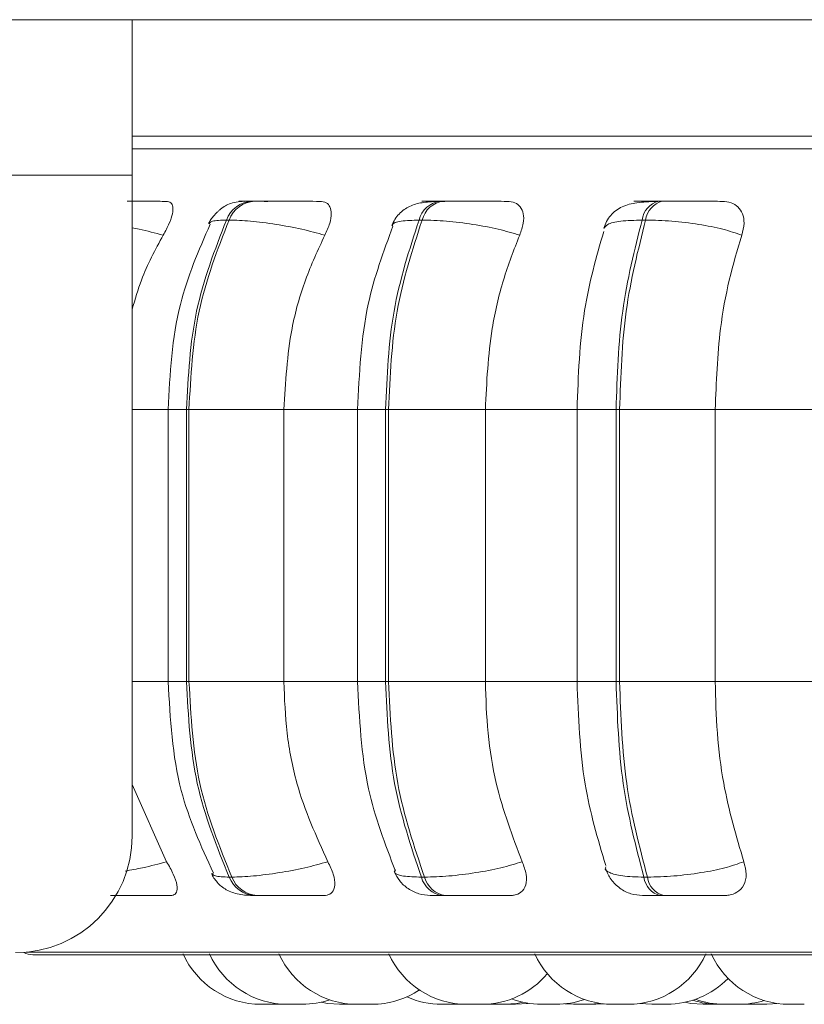
# Model space of a CAD drawing. Units: millimetres. Extents: x 267 to 882, y -220 to 595.
# Drawn here: x 754 to 755, y 77 to 78 of the extents above; entities that cross this region are included whole.
import ezdxf

# ---------------------------------------------------------------- set-up
doc = ezdxf.new("R2010")
doc.units = ezdxf.units.MM

msp = doc.modelspace()

# ---------------------------------------------------------------- linework, layer by layer
at = {"color": 7, "linetype": 'Continuous', "lineweight": 15}
for p, q in [((753.9564, 78.1487), (736.889, 78.1487)), ((753.9564, 77.9887), (753.9564, 78.1487)), ((755.6364, 78.1487), (753.9564, 78.1487)), ((755.6364, 78.0287), (753.9564, 78.0287)), ((753.9564, 77.9887), (736.889, 77.9887)), ((753.9564, 77.9887), (753.9564, 77.3087)), ((754.0741, 77.962), (754.0715, 77.9618)), ((754.0822, 77.962), (754.0795, 77.962)), ((754.2767, 77.962), (754.2735, 77.962)), ((754.486, 77.9614), (754.491, 77.9618)), ((754.5018, 77.962), (754.4982, 77.962)), ((754.056, 77.9426), (754.0533, 77.9426)), ((754.2547, 77.9426), (754.2515, 77.9426)), ((754.4847, 77.9426), (754.4811, 77.9426)), ((753.9933, 77.7476), (753.9933, 77.4676)), ((754.0121, 77.7476), (754.0148, 77.7476)), ((754.0121, 77.4676), (754.0121, 77.7476)), ((754.0148, 77.7476), (754.1124, 77.7476)), ((754.0148, 77.7476), (754.0148, 77.4676)), ((754.1124, 77.7476), (754.1124, 77.4676)), ((754.1883, 77.7476), (754.1883, 77.4676)), ((754.2171, 77.7476), (754.2202, 77.7476)), ((754.2171, 77.4676), (754.2171, 77.7476)), ((754.2202, 77.7476), (754.3198, 77.7476)), ((754.2202, 77.7476), (754.2202, 77.4676)), ((754.3198, 77.7476), (754.4176, 77.7476)), ((754.3198, 77.7476), (754.3198, 77.4676)), ((754.4141, 77.7476), (754.4141, 77.4676)), ((754.4543, 77.7476), (754.4579, 77.7476)), ((754.4543, 77.4676), (754.4543, 77.7476)), ((754.4579, 77.7476), (754.5563, 77.7476)), ((754.4579, 77.7476), (754.4579, 77.4676)), ((754.5563, 77.7476), (754.6645, 77.7476)), ((754.5563, 77.7476), (754.5563, 77.4676)), ((754.0121, 77.4676), (754.0148, 77.4676)), ((754.0148, 77.4676), (754.1124, 77.4676)), ((754.2171, 77.4676), (754.2202, 77.4676)), ((754.2202, 77.4676), (754.3198, 77.4676)), ((754.3198, 77.4676), (754.4176, 77.4676)), ((754.4543, 77.4676), (754.4579, 77.4676)), ((754.4579, 77.4676), (754.5563, 77.4676)), ((754.5563, 77.4676), (754.6645, 77.4676)), ((753.9564, 77.3618), (753.9918, 77.2822)), ((754.0561, 77.2664), (754.0589, 77.2664)), ((754.2539, 77.2664), (754.2572, 77.2664)), ((754.4829, 77.2664), (754.4866, 77.2664)), ((754.0821, 77.2476), (754.0848, 77.2476)), ((754.2757, 77.2476), (754.2789, 77.2476)), ((754.4998, 77.2476), (754.5035, 77.2476)), ((753.8542, 77.1866), (756.7102, 77.1866)), ((754.1044, 77.1356), (754.089, 77.1356)), ((754.1044, 77.1356), (754.1103, 77.1358)), ((754.1853, 77.1356), (754.1698, 77.1356)), ((754.2903, 77.1356), (754.2955, 77.1357)), ((754.3201, 77.1356), (754.3242, 77.1356)), ((754.3395, 77.1356), (754.3242, 77.1356)), ((754.4015, 77.136), (754.4104, 77.1356)), ((754.4258, 77.1356), (754.4384, 77.1365)), ((754.4335, 77.1356), (754.4422, 77.136)), ((754.4787, 77.1364), (754.491, 77.1356)), ((754.5753, 77.1356), (754.5752, 77.1356)), ((754.5874, 77.1358), (754.5939, 77.1356)), ((754.6093, 77.1356), (754.621, 77.1363)), ((754.648, 77.1356), (754.6326, 77.1356))]:
    msp.add_line(p, q, dxfattribs=at)
at = {"color": 8, "linetype": 'Continuous', "lineweight": 15}
for p, q in [((753.9564, 78.0158), (756.7153, 78.0158)), ((753.9564, 77.7476), (753.9933, 77.7476)), ((753.9933, 77.7476), (754.0121, 77.7476)), ((754.1124, 77.7476), (754.1883, 77.7476)), ((754.1883, 77.7476), (754.2171, 77.7476)), ((754.4141, 77.7476), (754.4543, 77.7476)), ((753.9564, 77.4676), (753.9933, 77.4676)), ((753.9933, 77.4676), (754.0121, 77.4676)), ((754.1124, 77.4676), (754.1883, 77.4676)), ((754.1883, 77.4676), (754.2171, 77.4676)), ((754.4141, 77.4676), (754.4543, 77.4676)), ((753.8472, 77.1892), (756.6989, 77.1892))]:
    msp.add_line(p, q, dxfattribs=at)
at = {"color": 7, "linetype": 'Continuous', "lineweight": 15, "flags": 128}
for points in [[(754.1507, 77.1377), (754.1573, 77.1365), (754.1699, 77.1356)], [(754.3396, 77.1356), (754.3522, 77.1365), (754.3584, 77.1376)], [(754.3509, 77.1356), (754.3635, 77.1365), (754.364, 77.1365)], [(754.5251, 77.1376), (754.5312, 77.1365), (754.5438, 77.1356)]]:
    msp.add_lwpolyline(points, dxfattribs=at)
at = {"color": 7, "linetype": 'Continuous', "lineweight": 15}
for centre, radius, start, end in [((754.0815, 77.932), 0.0301, 93.4846, 159.4316), ((754.0842, 77.932), 0.0301, 93.4846, 159.4316), ((754.2768, 77.9361), 0.0261, 97.0318, 165.7502), ((754.28, 77.9361), 0.0261, 97.0318, 165.7503), ((754.5036, 77.94), 0.0226, 103.628, 173.5924), ((754.5072, 77.94), 0.0226, 103.628, 173.5924), ((753.8364, 77.3087), 0.12, 270, 0), ((754.084, 77.2774), 0.0299, 201.6619, 266.3975), ((754.0867, 77.2774), 0.0299, 201.6619, 266.3975), ((754.2788, 77.2732), 0.0258, 195.3019, 262.9301), ((754.2821, 77.2732), 0.0258, 195.3019, 262.9301), ((754.5051, 77.2692), 0.0223, 187.3501, 256.4458), ((754.5087, 77.2692), 0.0223, 187.3501, 256.4458), ((753.8542, 77.2066), 0.02, 241.6268, 270), ((754.089, 77.2236), 0.088, 204.1477, 270), ((754.1162, 77.2236), 0.088, 204.1477, 270), ((754.1877, 77.2236), 0.088, 204.1477, 270), ((754.3007, 77.2236), 0.088, 204.1477, 270), ((754.451, 77.2236), 0.088, 204.1477, 270), ((754.4664, 77.2236), 0.088, 270, 335.8523), ((754.6326, 77.2236), 0.088, 204.1477, 270), ((754.3161, 77.2236), 0.088, 270, 320.0098), ((754.5064, 77.2236), 0.088, 270, 315.8071), ((754.2031, 77.2236), 0.088, 270, 303.6961), ((754.2749, 77.2236), 0.088, 245.9243, 270), ((754.1316, 77.2236), 0.088, 270, 288.5866), ((754.3772, 77.2236), 0.088, 249.6824, 270), ((754.3926, 77.2236), 0.088, 270, 289.3553), ((754.5599, 77.2236), 0.088, 252.3033, 270), ((754.5655, 77.2236), 0.088, 250.4006, 270), ((754.5809, 77.2236), 0.088, 270, 287.1005)]:
    msp.add_arc(centre, radius, start, end, dxfattribs=at)
for points, knots in [([(756.6905, 78.0287), (756.6911, 78.0287), (756.6935, 78.0287), (756.675, 78.0287), (756.6359, 78.0287), (756.5735, 78.0287), (756.4955, 78.0287), (756.4075, 78.0287), (756.3148, 78.0287), (756.2108, 78.0287), (756.096, 78.0287), (755.9727, 78.0287), (755.8429, 78.0287), (755.7082, 78.0287), (755.5573, 78.0287), (755.3911, 78.0287), (755.2135, 78.0287), (755.0404, 78.0287), (754.8709, 78.0287), (754.7045, 78.0287), (754.5559, 78.0287), (754.4271, 78.0287), (754.3172, 78.0287), (754.2166, 78.0287), (754.1265, 78.0287), (754.0493, 78.0287), (753.9919, 78.0287), (753.9661, 78.0287), (753.9564, 78.0287)], [0, 0, 0, 0, 0.017838, 0.061455, 0.105068, 0.150035, 0.196268, 0.232406, 0.26855, 0.305458, 0.342371, 0.379279, 0.416192, 0.452331, 0.488475, 0.534703, 0.57967, 0.623288, 0.6669, 0.711868, 0.7581, 0.794239, 0.830383, 0.867291, 0.904204, 0.941112, 0.978025, 1, 1, 1, 1]), ([(753.9914, 77.9618), (753.986, 77.9618), (753.9752, 77.9619), (753.9605, 77.9619), (753.9527, 77.962), (753.9511, 77.962)], [0, 0, 0, 0, 0.443874, 0.886647, 1, 1, 1, 1]), ([(753.9914, 77.9618), (753.9931, 77.9615), (753.9967, 77.9609), (753.9986, 77.9562), (753.9982, 77.9491), (753.9949, 77.9391), (753.9906, 77.9312), (753.9883, 77.927)], [0, 0, 0, 0, 0.17776, 0.354822, 0.546328, 0.763534, 1, 1, 1, 1]), ([(754.0795, 77.962), (754.0761, 77.962), (754.0691, 77.9618), (754.0614, 77.9608), (754.0553, 77.959), (754.0507, 77.9564), (754.0472, 77.9537), (754.0449, 77.9517), (754.0427, 77.9495), (754.04, 77.9466), (754.0371, 77.943), (754.0357, 77.9403), (754.0349, 77.939)], [0, 0, 0, 0, 0.171303, 0.347724, 0.507012, 0.63064, 0.68099, 0.726473, 0.769595, 0.812598, 0.902954, 1, 1, 1, 1]), ([(754.083, 77.9619), (754.0808, 77.9619), (754.0738, 77.9619), (754.0682, 77.9619), (754.0657, 77.962), (754.0661, 77.962), (754.0687, 77.962), (754.0724, 77.962), (754.0742, 77.962)], [0, 0, 0, 0, 0.129685, 0.418991, 0.56712, 0.7098, 0.856195, 1, 1, 1, 1]), ([(754.0958, 77.9618), (754.0908, 77.9618), (754.0809, 77.9619), (754.0734, 77.9619), (754.071, 77.962), (754.0715, 77.962), (754.0741, 77.962), (754.0778, 77.962), (754.0796, 77.962)], [0, 0, 0, 0, 0.249946, 0.499272, 0.626637, 0.749893, 0.875921, 1, 1, 1, 1]), ([(754.1496, 77.9618), (754.1448, 77.9618), (754.1353, 77.9619), (754.1197, 77.9619), (754.107, 77.962), (754.0977, 77.962), (754.089, 77.962), (754.0845, 77.962), (754.0823, 77.962)], [0, 0, 0, 0, 0.2499483, 0.4992767, 0.6269368, 0.7499011, 0.8760666, 1, 1, 1, 1]), ([(754.1496, 77.9618), (754.1519, 77.9615), (754.1565, 77.9609), (754.1604, 77.9562), (754.1617, 77.9491), (754.1601, 77.9391), (754.1565, 77.9312), (754.1546, 77.927)], [0, 0, 0, 0, 0.17776, 0.354822, 0.546328, 0.763534, 1, 1, 1, 1]), ([(754.2704, 77.9617), (754.265, 77.9614), (754.2546, 77.9609), (754.242, 77.9576), (754.2325, 77.951), (754.2265, 77.9435), (754.2245, 77.939), (754.2234, 77.9369)], [0, 0, 0, 0, 0.279432, 0.539338, 0.779328, 0.892149, 1, 1, 1, 1]), ([(754.272, 77.9618), (754.2678, 77.9618), (754.2594, 77.9619), (754.2544, 77.9619), (754.2542, 77.962), (754.2562, 77.962), (754.2604, 77.962), (754.2649, 77.962), (754.2671, 77.962)], [0, 0, 0, 0, 0.249948, 0.499277, 0.626937, 0.749901, 0.876067, 1, 1, 1, 1]), ([(754.2781, 77.9618), (754.2739, 77.9618), (754.2655, 77.9619), (754.2607, 77.9619), (754.2605, 77.962), (754.2626, 77.962), (754.2668, 77.962), (754.2713, 77.962), (754.2736, 77.962)], [0, 0, 0, 0, 0.249946, 0.499272, 0.626637, 0.749893, 0.875921, 1, 1, 1, 1]), ([(754.3422, 77.9618), (754.3383, 77.9618), (754.3304, 77.9619), (754.3159, 77.9619), (754.3034, 77.962), (754.2938, 77.962), (754.2846, 77.962), (754.2794, 77.962), (754.2768, 77.962)], [0, 0, 0, 0, 0.249948, 0.499277, 0.626937, 0.749901, 0.876067, 1, 1, 1, 1]), ([(754.3422, 77.9618), (754.345, 77.9615), (754.3506, 77.9609), (754.3562, 77.9562), (754.3593, 77.9491), (754.3595, 77.9391), (754.3566, 77.9312), (754.3551, 77.927)], [0, 0, 0, 0, 0.17776, 0.354822, 0.546328, 0.763534, 1, 1, 1, 1]), ([(754.4957, 77.9617), (754.4888, 77.9614), (754.4757, 77.9609), (754.4631, 77.9578), (754.4543, 77.9527), (754.4488, 77.9477), (754.4444, 77.9414), (754.4425, 77.9365), (754.4416, 77.9341)], [0, 0, 0, 0, 0.2928187, 0.5582, 0.6802323, 0.7947493, 0.9011904, 1, 1, 1, 1]), ([(754.4841, 77.9618), (754.4807, 77.9618), (754.4741, 77.9619), (754.4719, 77.9619), (754.4738, 77.962), (754.4775, 77.962), (754.4831, 77.962), (754.4883, 77.962), (754.4909, 77.962)], [0, 0, 0, 0, 0.249948, 0.499277, 0.626937, 0.749901, 0.876067, 1, 1, 1, 1]), ([(754.491, 77.9618), (754.4877, 77.9618), (754.4811, 77.9619), (754.479, 77.9619), (754.481, 77.962), (754.4848, 77.962), (754.4904, 77.962), (754.4956, 77.962), (754.4982, 77.962)], [0, 0, 0, 0, 0.249946, 0.499272, 0.626637, 0.749893, 0.875921, 1, 1, 1, 1]), ([(754.5634, 77.9618), (754.5604, 77.9618), (754.5543, 77.9619), (754.5414, 77.9619), (754.5295, 77.962), (754.52, 77.962), (754.5105, 77.962), (754.5047, 77.962), (754.5019, 77.962)], [0, 0, 0, 0, 0.249948, 0.499277, 0.626937, 0.749901, 0.876067, 1, 1, 1, 1]), ([(754.5634, 77.9618), (754.5666, 77.9615), (754.573, 77.9609), (754.5802, 77.9562), (754.5849, 77.9491), (754.5868, 77.9391), (754.5848, 77.9312), (754.5838, 77.927)], [0, 0, 0, 0, 0.17776, 0.354822, 0.546328, 0.763534, 1, 1, 1, 1]), ([(754.0367, 77.9384), (754.0249, 77.9114), (753.999, 77.8521), (753.9953, 77.7844), (753.9933, 77.7476)], [0, 0, 0, 0, 0.4548769, 1, 1, 1, 1]), ([(754.1546, 77.927), (754.1468, 77.9291), (754.1309, 77.9334), (754.1039, 77.9384), (754.0768, 77.9419), (754.063, 77.9423), (754.056, 77.9426)], [0, 0, 0, 0, 0.236569, 0.482311, 0.737989, 1, 1, 1, 1]), ([(754.2247, 77.9364), (754.215, 77.9101), (754.1932, 77.8512), (754.1901, 77.7845), (754.1883, 77.7476)], [0, 0, 0, 0, 0.446954, 1, 1, 1, 1]), ([(754.3551, 77.927), (754.348, 77.9291), (754.3334, 77.9334), (754.3068, 77.9384), (754.2787, 77.9419), (754.2628, 77.9423), (754.2547, 77.9426)], [0, 0, 0, 0, 0.236569, 0.482311, 0.737989, 1, 1, 1, 1]), ([(754.5838, 77.927), (754.5775, 77.9291), (754.5648, 77.9334), (754.5394, 77.9384), (754.511, 77.9419), (754.4936, 77.9423), (754.4847, 77.9426)], [0, 0, 0, 0, 0.2365687, 0.482311, 0.737989, 1, 1, 1, 1]), ([(753.9883, 77.927), (753.9801, 77.912), (753.9669, 77.8879), (753.9593, 77.8609), (753.9564, 77.8507)], [0, 0, 0, 0, 0.624818, 1, 1, 1, 1]), ([(754.1546, 77.927), (754.1476, 77.9119), (754.1335, 77.8816), (754.1167, 77.8214), (754.1141, 77.7756), (754.1124, 77.7476)], [0, 0, 0, 0, 0.279282, 0.558467, 1, 1, 1, 1]), ([(754.3551, 77.927), (754.3492, 77.9119), (754.3374, 77.8816), (754.3234, 77.8214), (754.3211, 77.7756), (754.3198, 77.7476)], [0, 0, 0, 0, 0.279282, 0.558467, 1, 1, 1, 1]), ([(754.4416, 77.9309), (754.434, 77.9044), (754.4178, 77.8473), (754.4154, 77.7823), (754.4141, 77.7476)], [0, 0, 0, 0, 0.465739, 1, 1, 1, 1]), ([(754.5838, 77.927), (754.5792, 77.9119), (754.5701, 77.8816), (754.5591, 77.8214), (754.5574, 77.7756), (754.5563, 77.7476)], [0, 0, 0, 0, 0.279282, 0.558467, 1, 1, 1, 1]), ([(753.9933, 77.4676), (753.9955, 77.4294), (753.9994, 77.3592), (754.0272, 77.2984), (754.0399, 77.2706)], [0, 0, 0, 0, 0.544566, 1, 1, 1, 1]), ([(754.1124, 77.4676), (754.1131, 77.4499), (754.1145, 77.4145), (754.1269, 77.3501), (754.1458, 77.3085), (754.1577, 77.2822)], [0, 0, 0, 0, 0.269142, 0.538283, 1, 1, 1, 1]), ([(754.1883, 77.4676), (754.1901, 77.43), (754.1935, 77.3608), (754.2167, 77.3003), (754.2273, 77.2726)], [0, 0, 0, 0, 0.54277, 1, 1, 1, 1]), ([(754.3198, 77.4676), (754.3203, 77.4499), (754.3215, 77.4145), (754.3319, 77.3501), (754.3477, 77.3085), (754.3577, 77.2822)], [0, 0, 0, 0, 0.269142, 0.538283, 1, 1, 1, 1]), ([(754.4141, 77.4676), (754.4155, 77.4316), (754.4181, 77.3642), (754.4355, 77.3056), (754.4436, 77.2783)], [0, 0, 0, 0, 0.533768, 1, 1, 1, 1]), ([(754.5563, 77.4676), (754.5568, 77.4499), (754.5577, 77.4145), (754.5657, 77.3501), (754.578, 77.3085), (754.5858, 77.2822)], [0, 0, 0, 0, 0.269142, 0.538283, 1, 1, 1, 1]), ([(753.9918, 77.2822), (753.9943, 77.2779), (753.9993, 77.2691), (754.003, 77.258), (754.0026, 77.2508), (753.9995, 77.2479), (753.9968, 77.2476), (753.9959, 77.2476)], [0, 0, 0, 0, 0.250958, 0.502293, 0.741311, 0.914549, 1, 1, 1, 1]), ([(754.1577, 77.2822), (754.1499, 77.2801), (754.1341, 77.2757), (754.1071, 77.2707), (754.0798, 77.2671), (754.0659, 77.2666), (754.0589, 77.2664)], [0, 0, 0, 0, 0.235264, 0.480708, 0.736689, 1, 1, 1, 1]), ([(754.1577, 77.2822), (754.1598, 77.2779), (754.164, 77.2691), (754.1656, 77.258), (754.1631, 77.2508), (754.1583, 77.2479), (754.1547, 77.2476), (754.1536, 77.2476)], [0, 0, 0, 0, 0.250958, 0.502293, 0.741311, 0.914549, 1, 1, 1, 1]), ([(754.3577, 77.2822), (754.3506, 77.2801), (754.3361, 77.2757), (754.3096, 77.2707), (754.2813, 77.2671), (754.2653, 77.2666), (754.2572, 77.2664)], [0, 0, 0, 0, 0.235264, 0.480708, 0.736689, 1, 1, 1, 1]), ([(754.3577, 77.2822), (754.3593, 77.2779), (754.3626, 77.2691), (754.3621, 77.258), (754.3575, 77.2508), (754.3511, 77.2479), (754.3469, 77.2476), (754.3455, 77.2476)], [0, 0, 0, 0, 0.250958, 0.502293, 0.741311, 0.914549, 1, 1, 1, 1]), ([(754.4436, 77.2749), (754.4452, 77.2711), (754.4486, 77.2634), (754.4579, 77.2545), (754.4692, 77.2486), (754.4775, 77.2479), (754.4815, 77.2476)], [0, 0, 0, 0, 0.246051, 0.502905, 0.758202, 1, 1, 1, 1]), ([(754.5858, 77.2822), (754.5796, 77.2801), (754.5669, 77.2757), (754.5416, 77.2707), (754.5131, 77.2671), (754.4955, 77.2666), (754.4866, 77.2664)], [0, 0, 0, 0, 0.2352636, 0.4807075, 0.7366892, 1, 1, 1, 1]), ([(754.5858, 77.2822), (754.5869, 77.2779), (754.5892, 77.2691), (754.5866, 77.258), (754.58, 77.2508), (754.5723, 77.2479), (754.5675, 77.2476), (754.5659, 77.2476)], [0, 0, 0, 0, 0.250958, 0.5022926, 0.7413112, 0.914549, 1, 1, 1, 1]), ([(754.0379, 77.27), (754.0387, 77.2685), (754.0404, 77.2654), (754.0439, 77.2608), (754.0484, 77.2565), (754.0554, 77.2517), (754.0637, 77.2491), (754.0737, 77.2477), (754.0793, 77.2476), (754.0821, 77.2476)], [0, 0, 0, 0, 0.089033, 0.180659, 0.28283, 0.407977, 0.705596, 0.857611, 1, 1, 1, 1]), ([(754.226, 77.2721), (754.2277, 77.2688), (754.2312, 77.2621), (754.2401, 77.2541), (754.2512, 77.2486), (754.2593, 77.2479), (754.2633, 77.2476)], [0, 0, 0, 0, 0.237972, 0.491046, 0.749013, 1, 1, 1, 1]), ([(753.9341, 77.2476), (753.9363, 77.2476), (753.941, 77.2476), (753.95, 77.2476), (753.9628, 77.2476), (753.9794, 77.2476), (753.9904, 77.2476), (753.9959, 77.2476)], [0, 0, 0, 0, 0.12736, 0.27016, 0.419047, 0.709049, 1, 1, 1, 1]), ([(754.0848, 77.2476), (754.0871, 77.2476), (754.0917, 77.2476), (754.1006, 77.2476), (754.1103, 77.2476), (754.1233, 77.2476), (754.1392, 77.2476), (754.1488, 77.2476), (754.1536, 77.2476)], [0, 0, 0, 0, 0.123743, 0.250032, 0.372758, 0.500715, 0.749949, 1, 1, 1, 1]), ([(754.2633, 77.2476), (754.263, 77.2476), (754.2625, 77.2476), (754.2646, 77.2476), (754.2687, 77.2476), (754.2734, 77.2476), (754.2757, 77.2476)], [0, 0, 0, 0, 0.2549894, 0.5006395, 0.7526022, 1, 1, 1, 1]), ([(754.2789, 77.2476), (754.2815, 77.2476), (754.2869, 77.2476), (754.2964, 77.2476), (754.3062, 77.2476), (754.3189, 77.2476), (754.3336, 77.2476), (754.3416, 77.2476), (754.3455, 77.2476)], [0, 0, 0, 0, 0.123743, 0.250032, 0.372758, 0.500715, 0.749949, 1, 1, 1, 1]), ([(754.4815, 77.2476), (754.4819, 77.2476), (754.4825, 77.2476), (754.4862, 77.2476), (754.4918, 77.2476), (754.4972, 77.2476), (754.4998, 77.2476)], [0, 0, 0, 0, 0.254989, 0.500639, 0.752602, 1, 1, 1, 1]), ([(754.5035, 77.2476), (754.5064, 77.2476), (754.5123, 77.2476), (754.5221, 77.2476), (754.5318, 77.2476), (754.5439, 77.2476), (754.5569, 77.2476), (754.5629, 77.2476), (754.5659, 77.2476)], [0, 0, 0, 0, 0.123743, 0.250032, 0.372758, 0.500715, 0.749949, 1, 1, 1, 1]), ([(754.1072, 77.1356), (754.1072, 77.1356), (754.1071, 77.1356), (754.1077, 77.1356), (754.1082, 77.1356), (754.1086, 77.1356), (754.1092, 77.1356), (754.1103, 77.1356), (754.112, 77.1356), (754.1129, 77.1356), (754.1134, 77.1356), (754.1135, 77.1356), (754.1136, 77.1356), (754.1146, 77.1356), (754.1163, 77.1356), (754.1183, 77.1356), (754.1199, 77.1356), (754.1212, 77.1356), (754.122, 77.1356), (754.1223, 77.1356), (754.1224, 77.1356), (754.1225, 77.1356), (754.1224, 77.1356), (754.1224, 77.1356)], [0, 0, 0, 0, 0.068265, 0.1311453, 0.1939306, 0.1958857, 0.2120193, 0.3183003, 0.381181, 0.4439665, 0.4441142, 0.445175, 0.4480311, 0.4586873, 0.56912, 0.6563275, 0.7165174, 0.8193069, 0.881642, 0.943896, 0.9458457, 0.9619723, 1, 1, 1, 1]), ([(754.1162, 77.1356), (754.1162, 77.1356), (754.1161, 77.1356), (754.1162, 77.1356), (754.1163, 77.1356), (754.1164, 77.1356), (754.1164, 77.1356), (754.1166, 77.1356), (754.1173, 77.1356), (754.1188, 77.1356), (754.1204, 77.1356), (754.1222, 77.1356), (754.124, 77.1356), (754.125, 77.1356), (754.1255, 77.1356), (754.1256, 77.1356), (754.1257, 77.1356), (754.1266, 77.1356), (754.1282, 77.1356), (754.1297, 77.1356), (754.1309, 77.1356), (754.1315, 77.1356), (754.1316, 77.1356), (754.1316, 77.1356)], [0, 0, 0, 0, 0.006042, 0.06843, 0.068577, 0.069632, 0.07247, 0.083059, 0.192778, 0.279424, 0.339226, 0.441354, 0.503288, 0.565142, 0.565287, 0.566339, 0.569174, 0.579759, 0.689489, 0.776136, 0.835938, 0.938066, 1, 1, 1, 1]), ([(754.1877, 77.1356), (754.1877, 77.1356), (754.1876, 77.1356), (754.1878, 77.1356), (754.1881, 77.1356), (754.1883, 77.1356), (754.1883, 77.1356), (754.1884, 77.1356), (754.1888, 77.1356), (754.1898, 77.1356), (754.1915, 77.1356), (754.1934, 77.1356), (754.1952, 77.1356), (754.197, 77.1356), (754.198, 77.1356), (754.1985, 77.1356), (754.1985, 77.1356), (754.1986, 77.1356), (754.1995, 77.1356), (754.2009, 77.1356), (754.2021, 77.1356), (754.2029, 77.1356), (754.203, 77.1356), (754.2031, 77.1356)], [0, 0, 0, 0, 0.006968, 0.068879, 0.130694, 0.130828, 0.131848, 0.134649, 0.145196, 0.254993, 0.341607, 0.401387, 0.503476, 0.565386, 0.627216, 0.627362, 0.628413, 0.631247, 0.641828, 0.751517, 0.838131, 0.897911, 1, 1, 1, 1]), ([(754.2749, 77.1356), (754.2749, 77.1356), (754.2748, 77.1356), (754.2752, 77.1356), (754.276, 77.1356), (754.2772, 77.1356), (754.278, 77.1356), (754.2785, 77.1356), (754.2794, 77.1356), (754.2808, 77.1356), (754.2827, 77.1356), (754.2837, 77.1356), (754.2844, 77.1356), (754.2853, 77.1356), (754.2867, 77.1356), (754.2882, 77.1356), (754.2888, 77.1356), (754.2891, 77.1356), (754.2897, 77.1356), (754.2902, 77.1356), (754.2903, 77.1356), (754.2903, 77.1356)], [0, 0, 0, 0, 0.031097, 0.090917, 0.193076, 0.255028, 0.3169, 0.318838, 0.334865, 0.440505, 0.502993, 0.565399, 0.567346, 0.583385, 0.689005, 0.7515, 0.8139, 0.815847, 0.831886, 0.937506, 1, 1, 1, 1]), ([(754.3008, 77.1356), (754.3008, 77.1356), (754.3008, 77.1356), (754.3013, 77.1356), (754.3018, 77.1356), (754.3022, 77.1356), (754.3028, 77.1356), (754.3039, 77.1356), (754.3056, 77.1356), (754.3066, 77.1356), (754.3072, 77.1356), (754.3082, 77.1356), (754.3097, 77.1356), (754.3115, 77.1356), (754.3124, 77.1356), (754.3128, 77.1356), (754.3128, 77.1356), (754.3129, 77.1356), (754.3138, 77.1356), (754.3149, 77.1356), (754.3158, 77.1356), (754.3161, 77.1356), (754.3161, 77.1356), (754.316, 77.1356)], [0, 0, 0, 0, 0.0682603, 0.1311404, 0.1939254, 0.1958844, 0.2120227, 0.3182936, 0.3811733, 0.4439581, 0.4459132, 0.4620466, 0.5683268, 0.631207, 0.693992, 0.6941397, 0.6952005, 0.6980565, 0.7087127, 0.8191445, 0.9063512, 0.9665406, 1, 1, 1, 1]), ([(754.3356, 77.1356), (754.3356, 77.1356), (754.3355, 77.1356), (754.3361, 77.1356), (754.3366, 77.1356), (754.3368, 77.1356)], [0, 0, 0, 0, 0.3545348, 0.6811036, 1, 1, 1, 1]), ([(754.3373, 77.1356), (754.3378, 77.1356), (754.3387, 77.1356), (754.3403, 77.1356), (754.3413, 77.1356), (754.3418, 77.1356), (754.3419, 77.1356), (754.342, 77.1356), (754.343, 77.1356), (754.3447, 77.1356), (754.3467, 77.1356), (754.3483, 77.1356), (754.3496, 77.1356), (754.3504, 77.1356), (754.3507, 77.1356), (754.3508, 77.1356), (754.3509, 77.1356), (754.3508, 77.1356), (754.3508, 77.1356)], [0, 0, 0, 0, 0.124129, 0.20492, 0.285589, 0.285779, 0.287142, 0.290812, 0.304503, 0.446391, 0.558438, 0.635772, 0.767839, 0.84793, 0.927916, 0.930421, 0.951141, 1, 1, 1, 1]), ([(754.3772, 77.1356), (754.3772, 77.1356), (754.3772, 77.1356), (754.3775, 77.1356), (754.3777, 77.1356), (754.3781, 77.1356), (754.3789, 77.1356), (754.3803, 77.1356), (754.382, 77.1356), (754.384, 77.1356), (754.3859, 77.1356), (754.387, 77.1356), (754.3884, 77.1356), (754.3902, 77.1356), (754.3921, 77.1356), (754.3925, 77.1356), (754.3926, 77.1356)], [0, 0, 0, 0, 0.0629499, 0.1258045, 0.1277656, 0.1439218, 0.2503105, 0.31326, 0.3761144, 0.4885804, 0.5740488, 0.6087008, 0.6262632, 0.7507981, 0.875399, 1, 1, 1, 1]), ([(754.4104, 77.1356), (754.4104, 77.1356), (754.4105, 77.1356), (754.4111, 77.1356), (754.4121, 77.1356), (754.4135, 77.1356), (754.4151, 77.1356), (754.417, 77.1356), (754.419, 77.1356), (754.4206, 77.1356), (754.4221, 77.1356), (754.4233, 77.1356), (754.4244, 77.1356), (754.4254, 77.1356), (754.4259, 77.1356), (754.4258, 77.1356), (754.4258, 77.1356)], [0, 0, 0, 0, 0.07295, 0.133136, 0.23592, 0.298251, 0.360501, 0.46787, 0.540609, 0.60417, 0.673946, 0.735116, 0.798834, 0.866169, 0.98633, 1, 1, 1, 1]), ([(754.4181, 77.1356), (754.4181, 77.1356), (754.418, 77.1356), (754.4183, 77.1356), (754.4185, 77.1356)], [0, 0, 0, 0, 0.275666, 1, 1, 1, 1]), ([(754.4253, 77.1356), (754.4255, 77.1356), (754.4267, 77.1356), (754.4284, 77.1356), (754.4302, 77.1356), (754.431, 77.1356), (754.4313, 77.1356), (754.4314, 77.1356), (754.4321, 77.1356), (754.4329, 77.1356), (754.4334, 77.1356), (754.4335, 77.1356), (754.4335, 77.1356), (754.4335, 77.1356)], [0, 0, 0, 0, 0.044922, 0.280985, 0.400704, 0.520256, 0.521358, 0.529826, 0.553172, 0.756852, 0.876485, 0.995936, 1, 1, 1, 1]), ([(754.451, 77.1356), (754.451, 77.1356), (754.4509, 77.1356), (754.4514, 77.1356), (754.4523, 77.1356), (754.4536, 77.1356), (754.4553, 77.1356), (754.4573, 77.1356), (754.4594, 77.1356), (754.4619, 77.1356), (754.4644, 77.1356), (754.4659, 77.1356), (754.4664, 77.1356), (754.4663, 77.1356), (754.4663, 77.1356)], [0, 0, 0, 0, 0.019896, 0.131071, 0.194098, 0.257039, 0.373942, 0.445737, 0.510726, 0.637323, 0.760429, 0.872349, 0.994859, 1, 1, 1, 1]), ([(754.4911, 77.1356), (754.4911, 77.1356), (754.4911, 77.1356), (754.4919, 77.1356), (754.4932, 77.1356), (754.4944, 77.1356), (754.4958, 77.1356), (754.4978, 77.1356), (754.5004, 77.1356), (754.5027, 77.1356), (754.5043, 77.1356), (754.5056, 77.1356), (754.5065, 77.1356), (754.5064, 77.1356), (754.5063, 77.1356)], [0, 0, 0, 0, 0.055026, 0.168761, 0.234154, 0.29715, 0.358251, 0.417379, 0.535046, 0.647726, 0.712972, 0.771505, 0.88203, 1, 1, 1, 1]), ([(754.5438, 77.1356), (754.5438, 77.1356), (754.5438, 77.1356), (754.5444, 77.1356), (754.5454, 77.1356), (754.5462, 77.1356), (754.5467, 77.1356), (754.5474, 77.1356), (754.5489, 77.1356), (754.5506, 77.1356), (754.5516, 77.1356), (754.553, 77.1356), (754.5547, 77.1356), (754.5564, 77.1356), (754.5571, 77.1356), (754.5574, 77.1356), (754.5575, 77.1356), (754.5581, 77.1356), (754.5588, 77.1356), (754.5592, 77.1356), (754.5592, 77.1356), (754.5592, 77.1356)], [0, 0, 0, 0, 0.059574, 0.161311, 0.223008, 0.284624, 0.286554, 0.302516, 0.40772, 0.479031, 0.513717, 0.53208, 0.654888, 0.717169, 0.779364, 0.779937, 0.784343, 0.796488, 0.902449, 0.964685, 1, 1, 1, 1]), ([(754.56, 77.1356), (754.56, 77.1356), (754.56, 77.1356), (754.5605, 77.1356), (754.561, 77.1356), (754.5614, 77.1356), (754.562, 77.1356), (754.5631, 77.1356), (754.5648, 77.1356), (754.5658, 77.1356), (754.5663, 77.1356), (754.5663, 77.1356), (754.5664, 77.1356), (754.5665, 77.1356), (754.5665, 77.1356)], [0, 0, 0, 0, 0.150391, 0.288919, 0.427237, 0.431544, 0.467087, 0.701229, 0.839758, 0.978077, 0.978402, 0.980739, 0.987031, 1, 1, 1, 1]), ([(754.5655, 77.1356), (754.5655, 77.1356), (754.5654, 77.1356), (754.5655, 77.1356), (754.5657, 77.1356), (754.5659, 77.1356), (754.5666, 77.1356), (754.5678, 77.1356), (754.5686, 77.1356), (754.5692, 77.1356), (754.57, 77.1356), (754.5714, 77.1356), (754.5733, 77.1356), (754.5743, 77.1356), (754.5748, 77.1356), (754.5749, 77.1356), (754.575, 77.1356), (754.5759, 77.1356), (754.5775, 77.1356), (754.579, 77.1356), (754.5802, 77.1356), (754.5808, 77.1356), (754.5809, 77.1356), (754.5809, 77.1356)], [0, 0, 0, 0, 0.006048, 0.068421, 0.070367, 0.086399, 0.191972, 0.254439, 0.316811, 0.318753, 0.334781, 0.440363, 0.502824, 0.565202, 0.565349, 0.566404, 0.569243, 0.57983, 0.689533, 0.776167, 0.835961, 0.938075, 1, 1, 1, 1]), ([(754.594, 77.1356), (754.594, 77.1356), (754.594, 77.1356), (754.5945, 77.1356), (754.595, 77.1356), (754.5954, 77.1356), (754.596, 77.1356), (754.5971, 77.1356), (754.5988, 77.1356), (754.5998, 77.1356), (754.6004, 77.1356), (754.6014, 77.1356), (754.603, 77.1356), (754.6048, 77.1356), (754.6056, 77.1356), (754.6062, 77.1356), (754.607, 77.1356), (754.608, 77.1356), (754.6089, 77.1356), (754.6091, 77.1356), (754.6093, 77.1356), (754.6093, 77.1356), (754.6093, 77.1356), (754.6093, 77.1356)], [0, 0, 0, 0, 0.069321, 0.131647, 0.193893, 0.195842, 0.211967, 0.318245, 0.381117, 0.443894, 0.445849, 0.46198, 0.568247, 0.631119, 0.693896, 0.695855, 0.711991, 0.818249, 0.881121, 0.943898, 0.946033, 0.962438, 1, 1, 1, 1])]:
    msp.add_open_spline(points, degree=3, knots=knots, dxfattribs=at)
at = {"color": 8, "linetype": 'Continuous', "lineweight": 15}
for points, knots in [([(753.9883, 77.927), (753.9801, 77.9292), (753.9695, 77.932), (753.9588, 77.934), (753.9564, 77.9344)], [0, 0, 0, 0, 0.780065, 1, 1, 1, 1]), ([(754.0358, 77.9388), (754.0364, 77.9398), (754.0377, 77.942), (754.0476, 77.9424), (754.0533, 77.9426)], [0, 0, 0, 0, 0.432704, 1, 1, 1, 1]), ([(754.2243, 77.9365), (754.2242, 77.937), (754.2237, 77.9393), (754.2319, 77.9418), (754.2449, 77.9423), (754.2515, 77.9426)], [0, 0, 0, 0, 0.128758, 0.55905, 1, 1, 1, 1]), ([(754.4419, 77.9337), (754.4427, 77.9352), (754.4446, 77.9386), (754.458, 77.9418), (754.4733, 77.9423), (754.4811, 77.9426)], [0, 0, 0, 0, 0.29574, 0.643562, 1, 1, 1, 1]), ([(753.9918, 77.2822), (753.9836, 77.2801), (753.9695, 77.2763), (753.9551, 77.2737), (753.9491, 77.2726)], [0, 0, 0, 0, 0.5808053, 1, 1, 1, 1]), ([(754.2269, 77.2741), (754.2265, 77.273), (754.2256, 77.2701), (754.2341, 77.2671), (754.2473, 77.2666), (754.2539, 77.2664)], [0, 0, 0, 0, 0.2241273, 0.6065885, 1, 1, 1, 1]), ([(754.4439, 77.277), (754.4437, 77.2767), (754.4421, 77.2742), (754.4469, 77.2708), (754.4595, 77.2671), (754.4751, 77.2666), (754.4829, 77.2664)], [0, 0, 0, 0, 0.044227, 0.350985, 0.670912, 1, 1, 1, 1]), ([(754.0388, 77.2702), (754.0393, 77.2692), (754.0407, 77.2669), (754.0505, 77.2666), (754.0561, 77.2664)], [0, 0, 0, 0, 0.424141, 1, 1, 1, 1])]:
    msp.add_open_spline(points, degree=3, knots=knots, dxfattribs=at)
at = {"color": 7, "linetype": 'Continuous', "lineweight": 15}
for points in [[(754.0121, 77.7476), (754.014, 77.7819), (754.0176, 77.8505), (754.0414, 77.9119), (754.0533, 77.9426)], [(754.056, 77.9426), (754.0441, 77.9119), (754.0202, 77.8505), (754.0166, 77.7819), (754.0148, 77.7476)], [(754.2171, 77.7476), (754.2186, 77.7819), (754.2216, 77.8505), (754.2415, 77.9119), (754.2515, 77.9426)], [(754.2547, 77.9426), (754.2448, 77.9119), (754.2248, 77.8505), (754.2217, 77.7819), (754.2202, 77.7476)], [(754.4543, 77.7476), (754.4555, 77.7819), (754.4578, 77.8505), (754.4733, 77.9119), (754.4811, 77.9426)], [(754.4847, 77.9426), (754.477, 77.9119), (754.4614, 77.8505), (754.4591, 77.7819), (754.4579, 77.7476)], [(754.0561, 77.2664), (754.0434, 77.2979), (754.018, 77.3609), (754.0141, 77.432), (754.0121, 77.4676)], [(754.0148, 77.4676), (754.0167, 77.432), (754.0206, 77.3609), (754.0461, 77.2979), (754.0589, 77.2664)], [(754.2539, 77.2664), (754.2433, 77.2979), (754.2219, 77.3609), (754.2187, 77.432), (754.2171, 77.4676)], [(754.2202, 77.4676), (754.2218, 77.432), (754.2251, 77.3609), (754.2465, 77.2979), (754.2572, 77.2664)], [(754.4829, 77.2664), (754.4747, 77.2979), (754.4581, 77.3609), (754.4556, 77.432), (754.4543, 77.4676)], [(754.4579, 77.4676), (754.4592, 77.432), (754.4617, 77.3609), (754.4783, 77.2979), (754.4866, 77.2664)]]:
    msp.add_open_spline(points, degree=3, dxfattribs=at)

doc.saveas('drawing.dxf')
